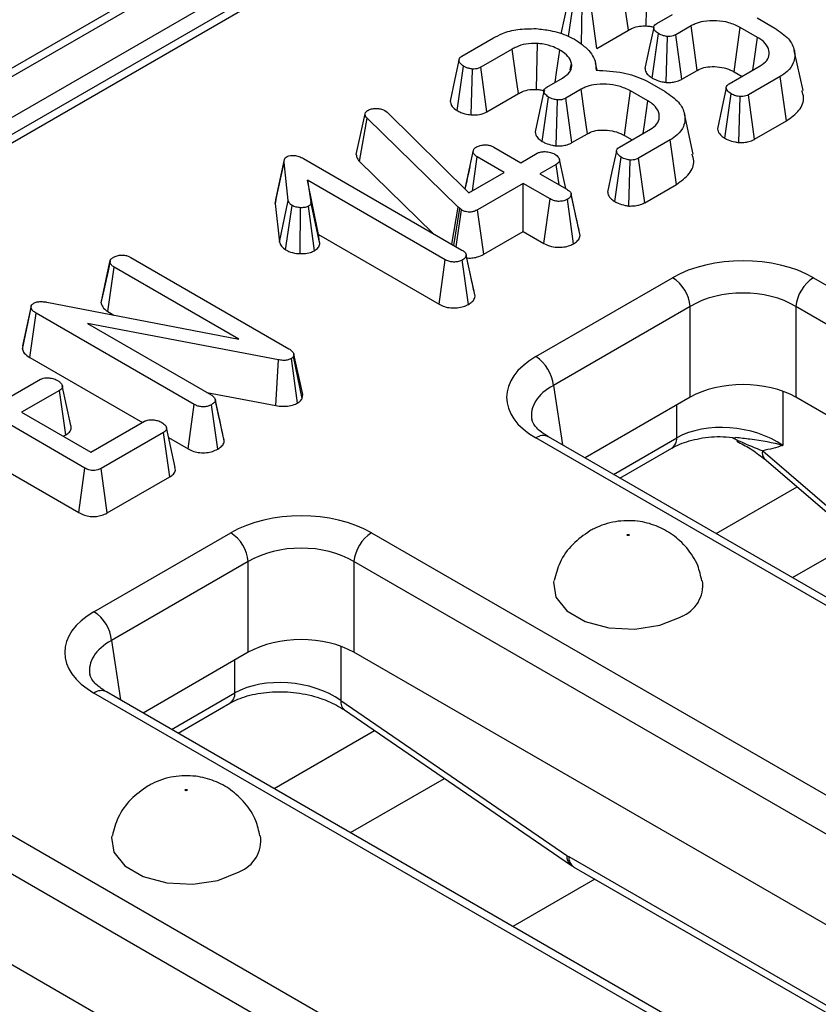
# Model space of a CAD drawing. Units: millimetres. Extents: x 40 to 2075, y -24 to 1455.
# Drawn here: x 1834 to 1866, y 880 to 919 of the extents above; entities that cross this region are included whole.
import ezdxf

# ---------------------------------------------------------------- set-up
doc = ezdxf.new("R2010")
doc.units = ezdxf.units.MM
doc.header["$LTSCALE"] = 5
doc.linetypes.add('SLD-Solid', pattern=[0])

msp = doc.modelspace()

# ---------------------------------------------------------------- linework, layer by layer
at = {"color": 7, "linetype": 'SLD-Solid', "lineweight": 25}
for p, q in [((1960.634, 990.789), (1254.234, 583.094)), ((1254.734, 583.045), (1961.133, 990.74)), ((1961.841, 989.515), (1255.441, 581.82)), ((1959.508, 987.483), (1612.101, 786.979)), ((1960.007, 987.434), (1612.6, 786.93)), ((1855.792, 918.699), (1855.989, 920.042)), ((1856.306, 918.387), (1856.342, 919.931)), ((1856.925, 918.221), (1856.684, 920.003)), ((1859.323, 919.209), (1859.948, 919.57)), ((1863.339, 919.44), (1864.051, 919.029)), ((1856.925, 918.221), (1858.187, 918.949)), ((1860.701, 919.122), (1860.083, 918.765)), ((1863.358, 918.657), (1862.665, 919.057)), ((1851.526, 917.908), (1852.787, 918.636)), ((1859.137, 917.032), (1859.391, 918.808)), ((1859.696, 916.856), (1859.75, 918.692)), ((1860.327, 916.985), (1860.083, 918.765)), ((1853.544, 918.191), (1852.289, 917.466)), ((1865.175, 916.53), (1864.825, 918.138)), ((1851.334, 915.734), (1851.593, 917.506)), ((1851.903, 915.559), (1851.947, 917.394)), ((1852.53, 915.684), (1852.289, 917.466)), ((1855.862, 917.356), (1855.917, 917.614)), ((1856.937, 917.343), (1856.872, 917.639)), ((1860.327, 916.985), (1860.943, 917.341)), ((1862.224, 916.802), (1863.466, 917.519)), ((1862.421, 917.277), (1862.733, 917.097)), ((1854.927, 916.672), (1855.553, 917.033)), ((1858.943, 916.903), (1859.655, 916.492)), ((1864.254, 917.092), (1862.992, 916.364)), ((1864.508, 915.317), (1864.254, 917.092)), ((1856.305, 916.585), (1855.687, 916.229)), ((1858.963, 916.12), (1858.27, 916.52)), ((1852.53, 915.684), (1853.791, 916.412)), ((1854.742, 914.495), (1854.996, 916.271)), ((1855.3, 914.319), (1855.354, 916.155)), ((1855.931, 914.448), (1855.687, 916.229)), ((1862.043, 914.626), (1862.295, 916.403)), ((1862.604, 914.451), (1862.655, 916.288)), ((1863.237, 914.584), (1862.992, 916.364)), ((1848.441, 915.731), (1848.532, 915.663)), ((1847.299, 913.981), (1847.654, 915.598)), ((1847.427, 913.696), (1847.737, 915.426)), ((1847.654, 915.598), (1847.677, 915.652)), ((1851.38, 911.866), (1847.737, 915.426)), ((1848.532, 915.663), (1851.808, 912.446)), ((1860.779, 913.993), (1860.43, 915.601)), ((1863.237, 914.584), (1864.508, 915.317)), ((1857.828, 914.266), (1859.07, 914.983)), ((1855.931, 914.448), (1856.547, 914.804)), ((1858.026, 914.74), (1858.338, 914.56)), ((1859.859, 914.555), (1858.597, 913.827)), ((1860.112, 912.781), (1859.859, 914.555)), ((1852.811, 914.266), (1853.886, 913.645)), ((1845.188, 913.812), (1851.527, 910.154)), ((1851.653, 912.598), (1851.977, 914.091)), ((1851.948, 912.527), (1852.142, 913.88)), ((1853.217, 913.259), (1852.142, 913.88)), ((1853.886, 913.645), (1854.539, 914.022)), ((1857.647, 912.089), (1857.9, 913.866)), ((1858.208, 911.914), (1858.259, 913.751)), ((1858.841, 912.047), (1858.597, 913.827)), ((1844.062, 912.011), (1844.414, 913.652)), ((1844.583, 912.129), (1844.414, 913.652)), ((1847.427, 913.696), (1850.363, 910.825)), ((1855.303, 913.581), (1854.651, 913.204)), ((1855.421, 912.76), (1855.303, 913.581)), ((1850.858, 909.768), (1845.355, 912.944)), ((1845.355, 912.944), (1845.486, 912.082)), ((1845.791, 910.771), (1845.355, 912.944)), ((1851.808, 912.446), (1853.217, 913.259)), ((1854.651, 913.204), (1855.726, 912.584)), ((1853.982, 912.818), (1852.157, 911.765)), ((1855.057, 912.198), (1853.982, 912.818)), ((1853.982, 910.897), (1853.982, 912.818)), ((1858.841, 912.047), (1860.112, 912.781)), ((1844.085, 912.166), (1844.062, 912.011)), ((1854.811, 910.418), (1855.057, 912.198)), ((1855.999, 910.406), (1855.75, 912.184)), ((1856.062, 911.637), (1855.898, 912.397)), ((1856.256, 910.738), (1855.902, 912.372)), ((1844.062, 912.011), (1844.233, 910.471)), ((1844.233, 910.471), (1844.583, 912.129)), ((1844.473, 910.164), (1844.732, 911.936)), ((1845.053, 910.009), (1845.074, 911.846)), ((1845.637, 910.127), (1845.388, 911.905)), ((1845.838, 910.462), (1845.486, 912.082)), ((1851.124, 910.386), (1851.38, 911.866)), ((1851.202, 910.341), (1851.442, 911.809)), ((1851.302, 910.284), (1851.518, 911.755)), ((1851.442, 911.809), (1851.38, 911.866)), ((1851.518, 911.755), (1851.442, 911.809)), ((1852.404, 909.986), (1852.157, 911.765)), ((1845.791, 910.771), (1850.613, 907.988)), ((1845.838, 910.462), (1845.791, 910.771)), ((1852.404, 909.986), (1853.982, 910.897)), ((1853.982, 910.897), (1854.811, 910.418)), ((1838.283, 909.856), (1844.606, 906.207)), ((1850.613, 907.988), (1850.858, 909.768)), ((1851.857, 909.219), (1851.695, 909.968)), ((1852.053, 908.311), (1851.699, 909.944)), ((1837.096, 908.04), (1837.451, 909.68)), ((1837.455, 909.704), (1837.319, 909.07)), ((1837.362, 907.695), (1837.617, 909.469)), ((1842.611, 906.586), (1837.617, 909.469)), ((1851.796, 907.98), (1851.545, 909.757)), ((1854.486, 905.889), (1859.957, 909.046)), ((1865.593, 909.046), (1918.44, 878.546)), ((1833.947, 906.194), (1834.298, 907.848)), ((1834.926, 908.069), (1842.611, 906.586)), ((1860.662, 907.894), (1855.19, 904.737)), ((1860.662, 904.265), (1860.662, 907.894)), ((1917.736, 877.394), (1864.888, 907.894)), ((1864.888, 907.894), (1864.888, 904.265)), ((1834.24, 905.856), (1834.495, 907.631)), ((1840.824, 903.978), (1834.495, 907.631)), ((1837.362, 907.695), (1837.61, 907.551)), ((1844.188, 905.761), (1836.551, 907.216)), ((1836.551, 907.216), (1841.494, 904.363)), ((1834.24, 905.856), (1838.749, 903.254)), ((1844.804, 905.994), (1844.789, 905.892)), ((1845.137, 904.219), (1844.789, 905.892)), ((1845.16, 904.373), (1844.804, 905.994)), ((1844.088, 903.932), (1844.188, 905.761)), ((1844.954, 904.031), (1844.707, 905.811)), ((1836.449, 901.429), (1830.065, 905.113)), ((1833.151, 904.104), (1834.671, 904.982)), ((1835.435, 904.54), (1833.915, 903.663)), ((1835.691, 902.767), (1835.435, 904.54)), ((1841.33, 904.458), (1844.088, 903.932)), ((1845.137, 904.219), (1845.16, 904.373)), ((1860.662, 904.265), (1856.455, 901.837)), ((1916.471, 874.494), (1864.888, 904.265)), ((1840.578, 902.198), (1840.824, 903.978)), ((1841.763, 902.19), (1841.512, 903.967)), ((1841.824, 903.426), (1841.662, 904.177)), ((1842.02, 902.52), (1841.666, 904.154)), ((1833.915, 903.663), (1836.686, 902.064)), ((1829.813, 903.338), (1836.203, 899.65)), ((1836.686, 902.064), (1838.835, 903.304)), ((1835.58, 902.703), (1835.691, 902.767)), ((1839.593, 902.859), (1837.094, 901.417)), ((1839.849, 901.085), (1839.593, 902.859)), ((1907.833, 872.185), (1854.986, 902.686)), ((1839.797, 902.649), (1840.578, 902.198)), ((1907.333, 872.135), (1854.486, 902.636)), ((1857.85, 901.032), (1859.92, 902.227)), ((1863.565, 902.124), (1870.023, 896.566)), ((1863.619, 901.817), (1870.077, 896.258)), ((1836.203, 899.65), (1836.449, 901.429)), ((1837.341, 899.638), (1837.094, 901.417)), ((1837.341, 899.638), (1839.849, 901.085)), ((1836.808, 895.686), (1842.28, 898.844)), ((1847.915, 898.844), (1900.763, 868.343)), ((1864.748, 897.051), (1867.386, 898.574)), ((1842.984, 897.692), (1837.512, 894.534)), ((1842.984, 894.062), (1842.984, 897.692)), ((1900.058, 867.191), (1847.21, 897.692)), ((1847.21, 897.692), (1847.21, 894.062)), ((1842.984, 894.062), (1838.778, 891.635)), ((1898.793, 864.292), (1847.21, 894.062)), ((1890.156, 861.982), (1837.308, 892.483)), ((1889.656, 861.933), (1836.808, 892.434)), ((1846.685, 892.135), (1855.731, 885.935)), ((1840.173, 890.83), (1842.242, 892.024)), ((1846.826, 891.76), (1855.872, 885.561)), ((1847.07, 886.849), (1850.828, 889.018)), ((1830.237, 888.641), (1883.085, 858.14)), ((1882.381, 856.988), (1829.533, 887.489)), ((1855.801, 885.891), (1895.373, 863.052)), ((1856.008, 885.475), (1895.58, 862.636)), ((1881.115, 854.089), (1829.533, 883.86))]:
    msp.add_line(p, q, dxfattribs=at)
at = {"color": 8, "linetype": 'SLD-Solid', "lineweight": 25}
for p, q in [((1855.19, 904.737), (1855.55, 902.36)), ((1864.363, 904.507), (1864.363, 902.337)), ((1860.126, 902.643), (1860.126, 903.956)), ((1857.593, 901.181), (1860.126, 902.643)), ((1861.694, 898.814), (1864.935, 900.684)), ((1837.512, 894.534), (1837.873, 892.157)), ((1846.685, 894.304), (1846.685, 892.135)), ((1842.448, 892.44), (1842.448, 893.753)), ((1839.915, 890.978), (1842.448, 892.44)), ((1844.017, 888.611), (1848.036, 890.931)), ((1856.847, 884.991), (1853.568, 883.099))]:
    msp.add_line(p, q, dxfattribs=at)
at = {"color": 7, "linetype": 'SLD-Solid', "lineweight": 25, "flags": 128}
for points in [[(1858.902, 919.117), (1858.916, 919.76), (1858.942, 920.952)], [(1858.187, 918.949), (1858.1, 919.572), (1857.94, 920.728)], [(1855.806, 920.284), (1855.63, 919.465), (1855.486, 918.798)], [(1859.202, 919.051), (1859.025, 918.232), (1858.849, 917.414)], [(1860.943, 917.341), (1860.833, 918.151), (1860.701, 919.122)], [(1862.421, 917.277), (1862.532, 918.087), (1862.665, 919.057)], [(1863.171, 917.349), (1863.222, 917.703), (1863.358, 918.657)], [(1853.791, 916.412), (1853.705, 917.035), (1853.544, 918.191)], [(1854.507, 916.58), (1854.521, 917.223), (1854.546, 918.416)], [(1855.26, 916.865), (1855.329, 917.352), (1855.442, 918.152)], [(1851.411, 917.747), (1851.234, 916.928), (1851.058, 916.109)], [(1854.806, 916.514), (1854.63, 915.695), (1854.453, 914.877)], [(1856.547, 914.804), (1856.437, 915.614), (1856.305, 916.585)], [(1858.026, 914.74), (1858.137, 915.55), (1858.27, 916.52)], [(1862.104, 916.645), (1861.928, 915.826), (1861.752, 915.006)], [(1858.775, 914.812), (1858.826, 915.166), (1858.963, 916.12)], [(1857.709, 914.108), (1857.532, 913.289), (1857.356, 912.47)], [(1844.424, 913.769), (1844.249, 912.968), (1844.075, 912.167)], [(1855.682, 912.609), (1855.601, 912.981), (1855.427, 913.781)], [(1834.301, 907.919), (1834.129, 907.123), (1833.956, 906.327)], [(1835.89, 903.134), (1835.717, 903.933), (1835.543, 904.732)], [(1840.057, 901.456), (1839.883, 902.255), (1839.709, 903.053)], [(1858.208, 898.737), (1858.195, 898.732), (1858.179, 898.73), (1858.163, 898.732), (1858.149, 898.737), (1858.14, 898.745), (1858.137, 898.754), (1858.14, 898.763), (1858.149, 898.771), (1858.163, 898.776), (1858.179, 898.778), (1858.195, 898.776), (1858.208, 898.771), (1858.217, 898.763), (1858.221, 898.754), (1858.217, 898.745), (1858.208, 898.737)], [(1855.202, 896.926), (1855.19, 896.863), (1855.281, 896.264), (1855.721, 895.719), (1856.458, 895.294), (1857.402, 895.04), (1858.44, 894.988), (1859.447, 895.143), (1860.3, 895.488)], [(1840.531, 888.534), (1840.517, 888.529), (1840.501, 888.527), (1840.485, 888.529), (1840.471, 888.534), (1840.462, 888.542), (1840.459, 888.551), (1840.462, 888.561), (1840.471, 888.569), (1840.485, 888.574), (1840.501, 888.576), (1840.517, 888.574), (1840.531, 888.569), (1840.54, 888.561), (1840.543, 888.551), (1840.54, 888.542), (1840.531, 888.534)], [(1837.524, 886.723), (1837.512, 886.661), (1837.603, 886.062), (1838.044, 885.517), (1838.78, 885.092), (1839.725, 884.837), (1840.763, 884.785), (1841.769, 884.941), (1842.622, 885.286)]]:
    msp.add_lwpolyline(points, dxfattribs=at)
at = {"color": 7, "linetype": 'SLD-Solid', "lineweight": 25}
for centre, radius, start, end in [((1859.116, 907.741), 1.554, 5.6859, 57.2026), ((1866.434, 907.741), 1.554, 122.7974, 174.3141), ((1853.644, 904.583), 1.554, 5.6859, 57.2026), ((1841.438, 897.538), 1.554, 5.6859, 57.2026), ((1848.756, 897.538), 1.554, 122.7974, 174.3141), ((1859.801, 896.759), 1.365, 291.4363, 6.9281), ((1835.966, 894.38), 1.554, 5.6859, 57.2026), ((1842.123, 886.556), 1.365, 291.4363, 6.9281)]:
    msp.add_arc(centre, radius, start, end, dxfattribs=at)
at = {"color": 8, "linetype": 'SLD-Solid', "lineweight": 25}
for centre, radius, start, end in [((1854.776, 902.249), 0.484, 64.4139, 126.8879), ((1859.651, 902.619), 0.475, 304.3917, 2.84), ((1863.842, 902.014), 0.298, 158.2891, 221.5511), ((1837.099, 892.046), 0.484, 64.4139, 126.8879), ((1841.974, 892.416), 0.475, 304.3917, 2.84), ((1847.086, 892.071), 0.406, 171.0544, 230.1551), ((1856.132, 885.872), 0.406, 171.0544, 230.1551), ((1856.281, 885.87), 0.48, 177.4794, 235.2889)]:
    msp.add_arc(centre, radius, start, end, dxfattribs=at)
at = {"color": 7, "linetype": 'SLD-Solid', "lineweight": 25}
for centre, major_axis, ratio, start_param, end_param in [((1862.775, 907.395), (4, 0), 0.581546, 0.789196, 2.352396), ((1862.775, 906.579), (3, 0), 0.617894, 0.789196, 2.352396), ((1857.346, 904.262), (4.031, 0), 0.572778, 2.359993, 3.923193), ((1862.775, 903.027), (3, 0), 0.581546, 0.789196, 2.352396), ((1862.245, 901.147), (2.992, -0.357), 0.626572, 0.861426, 2.429483), ((1845.097, 897.193), (4, 0), 0.581546, 0.789196, 2.352396), ((1845.097, 896.376), (3, 0), 0.617894, 0.789196, 2.352396), ((1839.669, 894.06), (4.031, 0), 0.572778, 2.359993, 3.923193), ((1845.097, 892.824), (3, 0), 0.581546, 0.789196, 2.352396), ((1844.567, 890.945), (2.992, -0.357), 0.626572, 0.861426, 2.429483), ((1855.764, 886.686), (-0.537, 0.844), 0.546492, 2.233853, 2.332871)]:
    msp.add_ellipse(centre, major_axis=major_axis, ratio=ratio, start_param=start_param, end_param=end_param, dxfattribs=at)
at = {"color": 8, "linetype": 'SLD-Solid', "lineweight": 25}
for centre in [(1857.346, 903.446), (1839.669, 893.243)]:
    msp.add_ellipse(centre, major_axis=(3.037, -0.148), ratio=0.568996, start_param=2.387779, end_param=3.27448, dxfattribs=at)
at = {"color": 7, "linetype": 'SLD-Solid', "lineweight": 25}
for points, knots in [([(1862.665, 919.057), (1862.518, 919.128), (1862.238, 919.263), (1861.709, 919.338), (1861.231, 919.321), (1860.896, 919.224), (1860.752, 919.149), (1860.701, 919.122)], [0, 0, 0, 0, 0.260901, 0.496089, 0.731638, 0.905769, 1, 1, 1, 1]), ([(1852.787, 918.636), (1852.904, 918.697), (1853.187, 918.846), (1853.775, 919.009), (1854.253, 919.008), (1854.503, 919.008)], [0, 0, 0, 0, 0.249629, 0.607412, 1, 1, 1, 1]), ([(1854.503, 919.008), (1854.691, 918.988), (1855.147, 918.939), (1855.692, 918.761), (1856.001, 918.597), (1856.11, 918.539)], [0, 0, 0, 0, 0.311854, 0.758095, 1, 1, 1, 1]), ([(1858.187, 918.949), (1858.24, 918.977), (1858.371, 919.046), (1858.618, 919.118), (1858.813, 919.117), (1858.902, 919.117)], [0, 0, 0, 0, 0.2736061, 0.6664334, 1, 1, 1, 1]), ([(1858.902, 919.117), (1858.966, 919.112), (1859.073, 919.104), (1859.168, 919.074), (1859.207, 919.062)], [0, 0, 0, 0, 0.586853, 1, 1, 1, 1]), ([(1859.391, 918.808), (1859.339, 918.845), (1859.253, 918.908), (1859.203, 919.009), (1859.199, 919.089), (1859.242, 919.158), (1859.296, 919.192), (1859.323, 919.209)], [0, 0, 0, 0, 0.319387, 0.528247, 0.688771, 0.849822, 1, 1, 1, 1]), ([(1864.051, 919.029), (1864.25, 918.892), (1864.634, 918.629), (1864.87, 918.129), (1864.844, 917.672), (1864.598, 917.315), (1864.354, 917.157), (1864.254, 917.092)], [0, 0, 0, 0, 0.247647, 0.476529, 0.705271, 0.878769, 1, 1, 1, 1]), ([(1856.11, 918.539), (1856.234, 918.449), (1856.576, 918.204), (1856.883, 917.788), (1856.891, 917.467), (1856.893, 917.347)], [0, 0, 0, 0, 0.263893, 0.725659, 1, 1, 1, 1]), ([(1859.75, 918.692), (1859.695, 918.702), (1859.601, 918.717), (1859.483, 918.761), (1859.422, 918.792), (1859.391, 918.808)], [0, 0, 0, 0, 0.412003, 0.701864, 1, 1, 1, 1]), ([(1860.083, 918.765), (1860.05, 918.749), (1859.985, 918.716), (1859.865, 918.692), (1859.786, 918.692), (1859.75, 918.692)], [0, 0, 0, 0, 0.350502, 0.705297, 1, 1, 1, 1]), ([(1863.466, 917.519), (1863.563, 917.587), (1863.758, 917.724), (1863.846, 918.003), (1863.785, 918.287), (1863.591, 918.513), (1863.417, 918.62), (1863.358, 918.657)], [0, 0, 0, 0, 0.206714, 0.415799, 0.650433, 0.881311, 1, 1, 1, 1]), ([(1854.546, 918.416), (1854.39, 918.415), (1854.088, 918.413), (1853.754, 918.303), (1853.597, 918.219), (1853.544, 918.191)], [0, 0, 0, 0, 0.418192, 0.805595, 1, 1, 1, 1]), ([(1855.442, 918.152), (1855.361, 918.195), (1855.159, 918.302), (1854.84, 918.389), (1854.612, 918.41), (1854.546, 918.416)], [0, 0, 0, 0, 0.3229319, 0.8043489, 1, 1, 1, 1]), ([(1855.917, 917.614), (1855.901, 917.669), (1855.859, 917.811), (1855.687, 917.996), (1855.512, 918.107), (1855.442, 918.152)], [0, 0, 0, 0, 0.268995, 0.704879, 1, 1, 1, 1]), ([(1851.593, 917.506), (1851.534, 917.55), (1851.441, 917.621), (1851.404, 917.735), (1851.419, 917.818), (1851.47, 917.873), (1851.512, 917.9), (1851.526, 917.908)], [0, 0, 0, 0, 0.369724, 0.590977, 0.756688, 0.923245, 1, 1, 1, 1]), ([(1851.947, 917.394), (1851.903, 917.401), (1851.815, 917.413), (1851.695, 917.452), (1851.627, 917.488), (1851.593, 917.506)], [0, 0, 0, 0, 0.331115, 0.6595781, 1, 1, 1, 1]), ([(1852.289, 917.466), (1852.257, 917.45), (1852.192, 917.418), (1852.071, 917.392), (1851.988, 917.394), (1851.947, 917.394)], [0, 0, 0, 0, 0.336139, 0.676489, 1, 1, 1, 1]), ([(1855.553, 917.033), (1855.658, 917.107), (1855.86, 917.249), (1855.929, 917.466), (1855.92, 917.583), (1855.917, 917.614)], [0, 0, 0, 0, 0.445483, 0.851328, 1, 1, 1, 1]), ([(1856.893, 917.347), (1857.262, 917.328), (1857.96, 917.292), (1858.617, 917.063), (1858.905, 916.922), (1858.943, 916.903)], [0, 0, 0, 0, 0.491898, 0.932002, 1, 1, 1, 1]), ([(1858.854, 917.414), (1858.858, 917.377), (1858.869, 917.286), (1858.967, 917.152), (1859.081, 917.072), (1859.137, 917.032)], [0, 0, 0, 0, 0.265249, 0.640252, 1, 1, 1, 1]), ([(1860.943, 917.341), (1861.026, 917.382), (1861.197, 917.467), (1861.559, 917.501), (1861.933, 917.47), (1862.23, 917.38), (1862.373, 917.303), (1862.421, 917.277)], [0, 0, 0, 0, 0.1967555, 0.4032239, 0.6436687, 0.8795801, 1, 1, 1, 1]), ([(1859.137, 917.032), (1859.179, 917.011), (1859.299, 916.948), (1859.492, 916.889), (1859.644, 916.864), (1859.696, 916.856)], [0, 0, 0, 0, 0.262247, 0.74969, 1, 1, 1, 1]), ([(1859.696, 916.856), (1859.76, 916.855), (1859.892, 916.854), (1860.101, 916.886), (1860.242, 916.94), (1860.314, 916.978), (1860.327, 916.985)], [0, 0, 0, 0, 0.278972, 0.571647, 0.925801, 1, 1, 1, 1]), ([(1853.791, 916.412), (1853.845, 916.44), (1853.975, 916.509), (1854.222, 916.581), (1854.417, 916.58), (1854.507, 916.58)], [0, 0, 0, 0, 0.273606, 0.666433, 1, 1, 1, 1]), ([(1854.507, 916.58), (1854.57, 916.575), (1854.688, 916.566), (1854.793, 916.532), (1854.841, 916.517)], [0, 0, 0, 0, 0.531885, 1, 1, 1, 1]), ([(1854.996, 916.271), (1854.944, 916.309), (1854.857, 916.371), (1854.807, 916.472), (1854.803, 916.552), (1854.847, 916.621), (1854.901, 916.656), (1854.927, 916.672)], [0, 0, 0, 0, 0.319387, 0.528247, 0.688771, 0.849822, 1, 1, 1, 1]), ([(1858.27, 916.52), (1858.123, 916.591), (1857.843, 916.726), (1857.313, 916.801), (1856.836, 916.785), (1856.501, 916.687), (1856.356, 916.612), (1856.305, 916.585)], [0, 0, 0, 0, 0.260901, 0.496089, 0.731638, 0.905769, 1, 1, 1, 1]), ([(1859.655, 916.492), (1859.855, 916.355), (1860.239, 916.092), (1860.475, 915.592), (1860.448, 915.135), (1860.202, 914.778), (1859.959, 914.62), (1859.859, 914.555)], [0, 0, 0, 0, 0.247647, 0.476529, 0.705271, 0.878769, 1, 1, 1, 1]), ([(1862.295, 916.403), (1862.236, 916.448), (1862.145, 916.518), (1862.099, 916.625), (1862.109, 916.699), (1862.154, 916.758), (1862.202, 916.789), (1862.224, 916.802)], [0, 0, 0, 0, 0.379391, 0.576438, 0.725612, 0.874216, 1, 1, 1, 1]), ([(1864.508, 915.317), (1864.696, 915.454), (1865.073, 915.728), (1865.246, 916.178), (1865.16, 916.438), (1865.131, 916.526)], [0, 0, 0, 0, 0.395708, 0.795248, 1, 1, 1, 1]), ([(1851.06, 916.109), (1851.071, 916.05), (1851.094, 915.93), (1851.224, 915.809), (1851.313, 915.748), (1851.334, 915.734)], [0, 0, 0, 0, 0.4230046, 0.8620735, 1, 1, 1, 1]), ([(1855.354, 916.155), (1855.299, 916.165), (1855.205, 916.181), (1855.087, 916.224), (1855.027, 916.255), (1854.996, 916.271)], [0, 0, 0, 0, 0.412003, 0.701864, 1, 1, 1, 1]), ([(1855.687, 916.229), (1855.655, 916.212), (1855.59, 916.179), (1855.47, 916.155), (1855.39, 916.155), (1855.354, 916.155)], [0, 0, 0, 0, 0.350502, 0.705297, 1, 1, 1, 1]), ([(1859.07, 914.983), (1859.167, 915.051), (1859.363, 915.187), (1859.451, 915.466), (1859.39, 915.75), (1859.195, 915.976), (1859.022, 916.083), (1858.963, 916.12)], [0, 0, 0, 0, 0.206714, 0.415799, 0.650433, 0.881311, 1, 1, 1, 1]), ([(1862.655, 916.288), (1862.599, 916.298), (1862.504, 916.314), (1862.386, 916.357), (1862.326, 916.387), (1862.295, 916.403)], [0, 0, 0, 0, 0.423422, 0.70817, 1, 1, 1, 1]), ([(1862.992, 916.364), (1862.961, 916.347), (1862.896, 916.314), (1862.776, 916.289), (1862.694, 916.288), (1862.655, 916.288)], [0, 0, 0, 0, 0.342112, 0.6877868, 1, 1, 1, 1]), ([(1847.677, 915.652), (1847.687, 915.668), (1847.703, 915.692), (1847.739, 915.72), (1847.759, 915.733), (1847.769, 915.74)], [0, 0, 0, 0, 0.487854, 0.742327, 1, 1, 1, 1]), ([(1847.769, 915.74), (1847.812, 915.761), (1847.899, 915.804), (1848.025, 915.815), (1848.09, 915.815), (1848.099, 915.815)], [0, 0, 0, 0, 0.4586448, 0.9234288, 1, 1, 1, 1]), ([(1848.099, 915.815), (1848.159, 915.812), (1848.278, 915.807), (1848.384, 915.762), (1848.434, 915.735), (1848.441, 915.731)], [0, 0, 0, 0, 0.4600088, 0.9261533, 1, 1, 1, 1]), ([(1851.334, 915.734), (1851.382, 915.708), (1851.478, 915.657), (1851.668, 915.592), (1851.817, 915.571), (1851.903, 915.559)], [0, 0, 0, 0, 0.30018, 0.595483, 1, 1, 1, 1]), ([(1851.903, 915.559), (1852.016, 915.559), (1852.234, 915.559), (1852.433, 915.634), (1852.52, 915.679), (1852.53, 915.684)], [0, 0, 0, 0, 0.487216, 0.941934, 1, 1, 1, 1]), ([(1847.737, 915.426), (1847.714, 915.453), (1847.679, 915.493), (1847.66, 915.552), (1847.656, 915.582), (1847.654, 915.598)], [0, 0, 0, 0, 0.486968, 0.741758, 1, 1, 1, 1]), ([(1856.547, 914.804), (1856.63, 914.845), (1856.801, 914.93), (1857.163, 914.964), (1857.538, 914.933), (1857.835, 914.843), (1857.977, 914.766), (1858.026, 914.74)], [0, 0, 0, 0, 0.196756, 0.403224, 0.643669, 0.87958, 1, 1, 1, 1]), ([(1861.758, 915.007), (1861.762, 914.972), (1861.774, 914.872), (1861.879, 914.739), (1861.997, 914.658), (1862.043, 914.626)], [0, 0, 0, 0, 0.249598, 0.705443, 1, 1, 1, 1]), ([(1854.459, 914.877), (1854.463, 914.84), (1854.473, 914.749), (1854.571, 914.615), (1854.686, 914.535), (1854.742, 914.495)], [0, 0, 0, 0, 0.265249, 0.640252, 1, 1, 1, 1]), ([(1854.742, 914.495), (1854.784, 914.474), (1854.903, 914.411), (1855.097, 914.353), (1855.249, 914.327), (1855.3, 914.319)], [0, 0, 0, 0, 0.2622468, 0.7496898, 1, 1, 1, 1]), ([(1862.043, 914.626), (1862.086, 914.604), (1862.209, 914.542), (1862.404, 914.484), (1862.555, 914.459), (1862.604, 914.451)], [0, 0, 0, 0, 0.269557, 0.763691, 1, 1, 1, 1]), ([(1862.604, 914.451), (1862.671, 914.451), (1862.809, 914.451), (1863.026, 914.488), (1863.162, 914.543), (1863.23, 914.58), (1863.237, 914.584)], [0, 0, 0, 0, 0.2906109, 0.595612, 0.9596778, 1, 1, 1, 1]), ([(1851.977, 914.091), (1851.983, 914.124), (1851.997, 914.19), (1852.071, 914.249), (1852.114, 914.277), (1852.119, 914.279)], [0, 0, 0, 0, 0.4685204, 0.9440344, 1, 1, 1, 1]), ([(1852.119, 914.279), (1852.165, 914.301), (1852.258, 914.345), (1852.425, 914.366), (1852.579, 914.357), (1852.708, 914.321), (1852.777, 914.284), (1852.811, 914.266)], [0, 0, 0, 0, 0.228382, 0.458396, 0.638174, 0.817541, 1, 1, 1, 1]), ([(1855.3, 914.319), (1855.365, 914.318), (1855.496, 914.317), (1855.705, 914.349), (1855.846, 914.403), (1855.918, 914.442), (1855.931, 914.448)], [0, 0, 0, 0, 0.278972, 0.571647, 0.925801, 1, 1, 1, 1]), ([(1857.9, 913.866), (1857.84, 913.911), (1857.75, 913.981), (1857.704, 914.088), (1857.713, 914.162), (1857.758, 914.222), (1857.806, 914.252), (1857.828, 914.266)], [0, 0, 0, 0, 0.379391, 0.576438, 0.725612, 0.874216, 1, 1, 1, 1]), ([(1844.414, 913.652), (1844.414, 913.693), (1844.414, 913.757), (1844.453, 913.845), (1844.506, 913.881), (1844.534, 913.9)], [0, 0, 0, 0, 0.467674, 0.720888, 1, 1, 1, 1]), ([(1844.534, 913.9), (1844.556, 913.91), (1844.614, 913.934), (1844.717, 913.94), (1844.788, 913.941), (1844.816, 913.941)], [0, 0, 0, 0, 0.272358, 0.71935, 1, 1, 1, 1]), ([(1844.816, 913.941), (1844.883, 913.928), (1844.987, 913.909), (1845.104, 913.858), (1845.16, 913.828), (1845.188, 913.812)], [0, 0, 0, 0, 0.477216, 0.736775, 1, 1, 1, 1]), ([(1847.299, 913.981), (1847.309, 913.913), (1847.324, 913.813), (1847.402, 913.724), (1847.427, 913.696)], [0, 0, 0, 0, 0.680424, 1, 1, 1, 1]), ([(1852.142, 913.88), (1852.101, 913.908), (1852.037, 913.953), (1851.993, 914.029), (1851.982, 914.07), (1851.977, 914.091)], [0, 0, 0, 0, 0.471171, 0.732099, 1, 1, 1, 1]), ([(1854.539, 914.022), (1854.578, 914.04), (1854.658, 914.077), (1854.832, 914.095), (1855.022, 914.079), (1855.166, 914.033), (1855.232, 913.998), (1855.248, 913.99)], [0, 0, 0, 0, 0.1921842, 0.3856092, 0.6560021, 0.9165688, 1, 1, 1, 1]), ([(1855.248, 913.99), (1855.307, 913.944), (1855.396, 913.873), (1855.439, 913.764), (1855.426, 913.688), (1855.378, 913.627), (1855.327, 913.596), (1855.303, 913.581)], [0, 0, 0, 0, 0.3729238, 0.5681652, 0.7178653, 0.8665032, 1, 1, 1, 1]), ([(1858.259, 913.751), (1858.203, 913.761), (1858.109, 913.777), (1857.99, 913.82), (1857.93, 913.85), (1857.9, 913.866)], [0, 0, 0, 0, 0.4234222, 0.7081704, 1, 1, 1, 1]), ([(1858.597, 913.827), (1858.565, 913.811), (1858.501, 913.777), (1858.38, 913.752), (1858.298, 913.752), (1858.259, 913.751)], [0, 0, 0, 0, 0.342112, 0.6877868, 1, 1, 1, 1]), ([(1860.112, 912.781), (1860.3, 912.917), (1860.677, 913.191), (1860.85, 913.641), (1860.765, 913.901), (1860.736, 913.99)], [0, 0, 0, 0, 0.395708, 0.795248, 1, 1, 1, 1]), ([(1851.85, 913.507), (1851.846, 913.486), (1851.775, 913.158), (1851.711, 912.87), (1851.652, 912.599)], [0, 0, 0, 0, 0.061817, 1, 1, 1, 1]), ([(1855.726, 912.584), (1855.769, 912.555), (1855.836, 912.511), (1855.891, 912.436), (1855.898, 912.393), (1855.902, 912.372)], [0, 0, 0, 0, 0.469497, 0.727813, 1, 1, 1, 1]), ([(1855.75, 912.184), (1855.702, 912.161), (1855.606, 912.116), (1855.426, 912.093), (1855.263, 912.111), (1855.143, 912.151), (1855.083, 912.183), (1855.057, 912.198)], [0, 0, 0, 0, 0.235623, 0.473465, 0.683678, 0.860855, 1, 1, 1, 1]), ([(1855.902, 912.372), (1855.894, 912.339), (1855.877, 912.272), (1855.799, 912.215), (1855.755, 912.187), (1855.75, 912.184)], [0, 0, 0, 0, 0.466432, 0.935513, 1, 1, 1, 1]), ([(1857.362, 912.47), (1857.367, 912.435), (1857.379, 912.335), (1857.484, 912.202), (1857.601, 912.121), (1857.647, 912.089)], [0, 0, 0, 0, 0.2495977, 0.7054434, 1, 1, 1, 1]), ([(1844.732, 911.936), (1844.695, 911.964), (1844.639, 912.006), (1844.601, 912.075), (1844.589, 912.111), (1844.583, 912.129)], [0, 0, 0, 0, 0.479942, 0.737394, 1, 1, 1, 1]), ([(1845.074, 911.846), (1845.015, 911.852), (1844.922, 911.861), (1844.808, 911.897), (1844.758, 911.923), (1844.732, 911.936)], [0, 0, 0, 0, 0.471956, 0.731079, 1, 1, 1, 1]), ([(1845.388, 911.905), (1845.358, 911.891), (1845.285, 911.857), (1845.169, 911.846), (1845.094, 911.846), (1845.074, 911.846)], [0, 0, 0, 0, 0.33367, 0.821485, 1, 1, 1, 1]), ([(1845.486, 912.082), (1845.487, 912.053), (1845.487, 912.001), (1845.443, 911.94), (1845.403, 911.914), (1845.388, 911.905)], [0, 0, 0, 0, 0.457937, 0.799056, 1, 1, 1, 1]), ([(1852.157, 911.765), (1852.112, 911.741), (1852.033, 911.7), (1851.899, 911.668), (1851.78, 911.665), (1851.659, 911.689), (1851.574, 911.723), (1851.528, 911.749), (1851.518, 911.755)], [0, 0, 0, 0, 0.252094, 0.431298, 0.582103, 0.733073, 0.946231, 1, 1, 1, 1]), ([(1857.647, 912.089), (1857.691, 912.067), (1857.814, 912.005), (1858.009, 911.948), (1858.159, 911.922), (1858.208, 911.914)], [0, 0, 0, 0, 0.269557, 0.763691, 1, 1, 1, 1]), ([(1858.208, 911.914), (1858.275, 911.914), (1858.414, 911.914), (1858.63, 911.951), (1858.766, 912.006), (1858.835, 912.043), (1858.841, 912.047)], [0, 0, 0, 0, 0.290611, 0.595612, 0.959678, 1, 1, 1, 1]), ([(1856.248, 910.788), (1856.205, 910.979), (1856.146, 911.244), (1856.08, 911.552), (1856.062, 911.637)], [0, 0, 0, 0, 0.724395, 1, 1, 1, 1]), ([(1855.999, 910.406), (1856.049, 910.439), (1856.158, 910.511), (1856.239, 910.63), (1856.252, 910.71), (1856.256, 910.738)], [0, 0, 0, 0, 0.3532563, 0.7718042, 1, 1, 1, 1]), ([(1844.233, 910.471), (1844.245, 910.431), (1844.277, 910.329), (1844.384, 910.23), (1844.462, 910.172), (1844.473, 910.164)], [0, 0, 0, 0, 0.3526051, 0.9126301, 1, 1, 1, 1]), ([(1844.473, 910.164), (1844.516, 910.142), (1844.642, 910.076), (1844.849, 910.024), (1845.007, 910.012), (1845.053, 910.009)], [0, 0, 0, 0, 0.266988, 0.786776, 1, 1, 1, 1]), ([(1845.637, 910.127), (1845.692, 910.167), (1845.802, 910.246), (1845.845, 910.37), (1845.84, 910.441), (1845.838, 910.462)], [0, 0, 0, 0, 0.416105, 0.82452, 1, 1, 1, 1]), ([(1854.811, 910.418), (1854.884, 910.382), (1855.035, 910.306), (1855.322, 910.255), (1855.606, 910.27), (1855.836, 910.323), (1855.951, 910.382), (1855.999, 910.406)], [0, 0, 0, 0, 0.21528, 0.452143, 0.654246, 0.854794, 1, 1, 1, 1]), ([(1837.451, 909.68), (1837.458, 909.712), (1837.473, 909.778), (1837.546, 909.837), (1837.589, 909.864), (1837.594, 909.867)], [0, 0, 0, 0, 0.467794, 0.939964, 1, 1, 1, 1]), ([(1837.594, 909.867), (1837.638, 909.889), (1837.707, 909.922), (1837.821, 909.944), (1837.883, 909.95), (1837.914, 909.954)], [0, 0, 0, 0, 0.477299, 0.735439, 1, 1, 1, 1]), ([(1837.914, 909.954), (1837.953, 909.953), (1838.045, 909.95), (1838.174, 909.914), (1838.247, 909.875), (1838.283, 909.856)], [0, 0, 0, 0, 0.28358, 0.655753, 1, 1, 1, 1]), ([(1845.053, 910.009), (1845.103, 910.009), (1845.247, 910.01), (1845.46, 910.042), (1845.585, 910.102), (1845.637, 910.127)], [0, 0, 0, 0, 0.238941, 0.683375, 1, 1, 1, 1]), ([(1851.545, 909.757), (1851.494, 909.734), (1851.403, 909.691), (1851.234, 909.668), (1851.072, 909.679), (1850.946, 909.72), (1850.882, 909.755), (1850.858, 909.768)], [0, 0, 0, 0, 0.250587, 0.452913, 0.656301, 0.873858, 1, 1, 1, 1]), ([(1851.527, 910.154), (1851.57, 910.125), (1851.636, 910.082), (1851.688, 910.007), (1851.695, 909.966), (1851.699, 909.944)], [0, 0, 0, 0, 0.468925, 0.727817, 1, 1, 1, 1]), ([(1851.699, 909.944), (1851.691, 909.911), (1851.675, 909.845), (1851.594, 909.789), (1851.551, 909.761), (1851.545, 909.757)], [0, 0, 0, 0, 0.46517, 0.93332, 1, 1, 1, 1]), ([(1851.695, 909.84), (1851.772, 909.835), (1851.926, 909.825), (1852.174, 909.875), (1852.322, 909.941), (1852.4, 909.984), (1852.404, 909.986)], [0, 0, 0, 0, 0.294537, 0.584936, 0.978972, 1, 1, 1, 1]), ([(1837.617, 909.469), (1837.575, 909.497), (1837.511, 909.542), (1837.467, 909.618), (1837.456, 909.659), (1837.451, 909.68)], [0, 0, 0, 0, 0.471171, 0.732099, 1, 1, 1, 1]), ([(1837.319, 909.07), (1837.317, 909.059), (1837.24, 908.703), (1837.171, 908.393), (1837.104, 908.093)], [0, 0, 0, 0, 0.029548, 1, 1, 1, 1]), ([(1852.045, 908.358), (1852.002, 908.552), (1851.942, 908.821), (1851.875, 909.132), (1851.857, 909.219)], [0, 0, 0, 0, 0.721953, 1, 1, 1, 1]), ([(1851.796, 907.98), (1851.842, 908.011), (1851.945, 908.078), (1852.034, 908.194), (1852.048, 908.276), (1852.053, 908.311)], [0, 0, 0, 0, 0.328487, 0.723166, 1, 1, 1, 1]), ([(1834.298, 907.848), (1834.296, 907.872), (1834.293, 907.921), (1834.337, 907.983), (1834.384, 908.014), (1834.404, 908.026)], [0, 0, 0, 0, 0.371026, 0.745718, 1, 1, 1, 1]), ([(1834.495, 907.631), (1834.449, 907.66), (1834.378, 907.705), (1834.314, 907.782), (1834.303, 907.825), (1834.298, 907.848)], [0, 0, 0, 0, 0.4743985, 0.7299668, 1, 1, 1, 1]), ([(1834.404, 908.026), (1834.443, 908.045), (1834.524, 908.082), (1834.699, 908.098), (1834.832, 908.084), (1834.912, 908.071), (1834.926, 908.069)], [0, 0, 0, 0, 0.273401, 0.550819, 0.920325, 1, 1, 1, 1]), ([(1837.096, 908.04), (1837.101, 908.019), (1837.123, 907.93), (1837.196, 907.804), (1837.319, 907.723), (1837.362, 907.695)], [0, 0, 0, 0, 0.1663447, 0.7058125, 1, 1, 1, 1]), ([(1850.613, 907.988), (1850.684, 907.953), (1850.822, 907.884), (1851.082, 907.832), (1851.347, 907.835), (1851.598, 907.884), (1851.731, 907.949), (1851.796, 907.98)], [0, 0, 0, 0, 0.212706, 0.410739, 0.609295, 0.8071, 1, 1, 1, 1]), ([(1833.958, 906.327), (1833.95, 906.285), (1833.941, 906.241), (1833.946, 906.196), (1833.947, 906.194)], [0, 0, 0, 0, 0.952214, 1, 1, 1, 1]), ([(1833.947, 906.194), (1833.965, 906.137), (1834.007, 906.01), (1834.156, 905.909), (1834.24, 905.857), (1834.24, 905.856)], [0, 0, 0, 0, 0.446079, 0.995068, 1, 1, 1, 1]), ([(1844.606, 906.207), (1844.651, 906.177), (1844.72, 906.132), (1844.781, 906.057), (1844.796, 906.015), (1844.804, 905.994)], [0, 0, 0, 0, 0.4793309, 0.7349452, 1, 1, 1, 1]), ([(1844.789, 905.892), (1844.784, 905.882), (1844.77, 905.858), (1844.739, 905.831), (1844.714, 905.815), (1844.707, 905.811)], [0, 0, 0, 0, 0.33481, 0.811316, 1, 1, 1, 1]), ([(1844.707, 905.811), (1844.665, 905.791), (1844.581, 905.751), (1844.402, 905.733), (1844.272, 905.748), (1844.197, 905.759), (1844.188, 905.761)], [0, 0, 0, 0, 0.288187, 0.580705, 0.947522, 1, 1, 1, 1]), ([(1834.671, 904.982), (1834.706, 904.998), (1834.778, 905.031), (1834.937, 905.046), (1835.118, 905.028), (1835.265, 904.984), (1835.336, 904.946), (1835.356, 904.936)], [0, 0, 0, 0, 0.177014, 0.355573, 0.619466, 0.89412, 1, 1, 1, 1]), ([(1835.356, 904.936), (1835.417, 904.891), (1835.507, 904.824), (1835.553, 904.719), (1835.548, 904.644), (1835.504, 904.584), (1835.457, 904.554), (1835.435, 904.54)], [0, 0, 0, 0, 0.37915, 0.570086, 0.723094, 0.876309, 1, 1, 1, 1]), ([(1841.494, 904.363), (1841.537, 904.335), (1841.602, 904.291), (1841.655, 904.217), (1841.662, 904.175), (1841.666, 904.154)], [0, 0, 0, 0, 0.468925, 0.727817, 1, 1, 1, 1]), ([(1841.512, 903.967), (1841.455, 903.941), (1841.359, 903.897), (1841.187, 903.877), (1841.029, 903.89), (1840.909, 903.931), (1840.846, 903.966), (1840.824, 903.978)], [0, 0, 0, 0, 0.276169, 0.469323, 0.663414, 0.881486, 1, 1, 1, 1]), ([(1841.666, 904.154), (1841.658, 904.12), (1841.642, 904.054), (1841.561, 903.998), (1841.517, 903.97), (1841.512, 903.967)], [0, 0, 0, 0, 0.4651704, 0.9333198, 1, 1, 1, 1]), ([(1844.088, 903.932), (1844.175, 903.92), (1844.352, 903.895), (1844.629, 903.91), (1844.829, 903.969), (1844.926, 904.017), (1844.954, 904.031)], [0, 0, 0, 0, 0.291678, 0.5854, 0.880751, 1, 1, 1, 1]), ([(1844.954, 904.031), (1844.988, 904.053), (1845.072, 904.107), (1845.113, 904.177), (1845.137, 904.219)], [0, 0, 0, 0, 0.400801, 1, 1, 1, 1]), ([(1835.691, 902.767), (1835.74, 902.801), (1835.839, 902.869), (1835.912, 903), (1835.897, 903.09), (1835.89, 903.134)], [0, 0, 0, 0, 0.328964, 0.665706, 1, 1, 1, 1]), ([(1838.835, 903.304), (1838.87, 903.32), (1838.941, 903.353), (1839.095, 903.369), (1839.268, 903.354), (1839.421, 903.313), (1839.496, 903.274), (1839.523, 903.26)], [0, 0, 0, 0, 0.17535, 0.352304, 0.599257, 0.857803, 1, 1, 1, 1]), ([(1839.523, 903.26), (1839.583, 903.215), (1839.674, 903.147), (1839.72, 903.042), (1839.712, 902.968), (1839.668, 902.907), (1839.618, 902.875), (1839.593, 902.859)], [0, 0, 0, 0, 0.374271, 0.565338, 0.713285, 0.860348, 1, 1, 1, 1]), ([(1842.012, 902.568), (1841.969, 902.76), (1841.91, 903.028), (1841.843, 903.339), (1841.824, 903.426)], [0, 0, 0, 0, 0.718788, 1, 1, 1, 1]), ([(1854.986, 902.686), (1854.891, 902.745), (1854.618, 902.917), (1854.372, 903.204), (1854.343, 903.323), (1854.329, 903.38)], [0, 0, 0, 0, 0.217495, 0.628885, 1, 1, 1, 1]), ([(1859.92, 902.227), (1860.025, 902.282), (1860.338, 902.447), (1861.031, 902.637), (1861.824, 902.722), (1862.308, 902.658), (1862.471, 902.636)], [0, 0, 0, 0, 0.166198, 0.495938, 0.830111, 1, 1, 1, 1]), ([(1841.763, 902.19), (1841.811, 902.221), (1841.916, 902.29), (1842.002, 902.407), (1842.015, 902.488), (1842.02, 902.52)], [0, 0, 0, 0, 0.340866, 0.744007, 1, 1, 1, 1]), ([(1862.52, 902.504), (1862.705, 902.411), (1863.112, 902.207), (1863.435, 901.951), (1863.612, 901.812)], [0, 0, 0, 0, 0.456067, 1, 1, 1, 1]), ([(1864.363, 902.337), (1864.361, 902.337), (1864.106, 902.246), (1863.835, 902.185), (1863.565, 902.124)], [0, 0, 0, 0, 0.006131, 1, 1, 1, 1]), ([(1840.578, 902.198), (1840.648, 902.163), (1840.785, 902.094), (1841.044, 902.042), (1841.31, 902.044), (1841.563, 902.093), (1841.696, 902.157), (1841.763, 902.19)], [0, 0, 0, 0, 0.210327, 0.408546, 0.607326, 0.804385, 1, 1, 1, 1]), ([(1837.094, 901.417), (1837.052, 901.395), (1836.978, 901.357), (1836.844, 901.327), (1836.718, 901.329), (1836.578, 901.361), (1836.499, 901.403), (1836.449, 901.429)], [0, 0, 0, 0, 0.227739, 0.398856, 0.571527, 0.726497, 1, 1, 1, 1]), ([(1839.849, 901.085), (1839.898, 901.119), (1840.008, 901.195), (1840.083, 901.33), (1840.059, 901.42), (1840.05, 901.455)], [0, 0, 0, 0, 0.328613, 0.734937, 1, 1, 1, 1]), ([(1836.203, 899.65), (1836.274, 899.613), (1836.408, 899.545), (1836.658, 899.491), (1836.907, 899.49), (1837.141, 899.54), (1837.274, 899.6), (1837.338, 899.636), (1837.341, 899.638)], [0, 0, 0, 0, 0.2212164, 0.4150778, 0.609701, 0.7911256, 0.9884878, 1, 1, 1, 1]), ([(1861.124, 896.922), (1861.08, 897.128), (1860.979, 897.608), (1860.556, 898.242), (1859.981, 898.782), (1859.304, 899.148), (1858.522, 899.347), (1857.659, 899.328), (1857.02, 899.124), (1856.703, 898.949), (1856.649, 898.92)], [0, 0, 0, 0, 0.1097992, 0.2555591, 0.3906285, 0.5208072, 0.6546442, 0.809786, 0.9679519, 1, 1, 1, 1]), ([(1856.649, 898.92), (1856.41, 898.752), (1855.928, 898.415), (1855.427, 897.711), (1855.288, 897.179), (1855.223, 896.934)], [0, 0, 0, 0, 0.347469, 0.698746, 1, 1, 1, 1]), ([(1837.308, 892.483), (1837.213, 892.543), (1836.94, 892.715), (1836.694, 893.001), (1836.665, 893.121), (1836.651, 893.177)], [0, 0, 0, 0, 0.217495, 0.628885, 1, 1, 1, 1]), ([(1842.242, 892.024), (1842.347, 892.079), (1842.66, 892.244), (1843.354, 892.44), (1844.303, 892.516), (1845.283, 892.41), (1846.176, 892.147), (1846.617, 891.884), (1846.826, 891.76)], [0, 0, 0, 0, 0.0919688, 0.2744364, 0.4593575, 0.6459256, 0.8321421, 1, 1, 1, 1]), ([(1843.446, 886.72), (1843.403, 886.926), (1843.301, 887.405), (1842.878, 888.04), (1842.304, 888.58), (1841.627, 888.945), (1840.845, 889.144), (1839.981, 889.125), (1839.343, 888.922), (1839.025, 888.746), (1838.972, 888.717)], [0, 0, 0, 0, 0.109799, 0.255559, 0.390628, 0.520807, 0.654644, 0.809786, 0.967952, 1, 1, 1, 1]), ([(1838.972, 888.717), (1838.732, 888.549), (1838.251, 888.212), (1837.749, 887.508), (1837.61, 886.977), (1837.546, 886.731)], [0, 0, 0, 0, 0.347469, 0.698746, 1, 1, 1, 1]), ([(1855.872, 885.561), (1855.883, 885.553), (1855.927, 885.523), (1855.973, 885.496), (1856.008, 885.475)], [0, 0, 0, 0, 0.247129, 1, 1, 1, 1])]:
    msp.add_open_spline(points, degree=3, knots=knots, dxfattribs=at)
at = {"color": 8, "linetype": 'SLD-Solid', "lineweight": 25}
for points, knots in [([(1862.348, 902.649), (1862.447, 902.599), (1862.861, 902.393), (1863.261, 902.24), (1863.565, 902.124)], [0, 0, 0, 0, 0.2394395, 1, 1, 1, 1]), ([(1862.474, 902.664), (1862.668, 902.643), (1863.36, 902.569), (1863.98, 902.462), (1864.36, 902.338), (1864.363, 902.337)], [0, 0, 0, 0, 0.280106, 0.99518, 1, 1, 1, 1])]:
    msp.add_open_spline(points, degree=3, knots=knots, dxfattribs=at)

doc.saveas('drawing.dxf')
